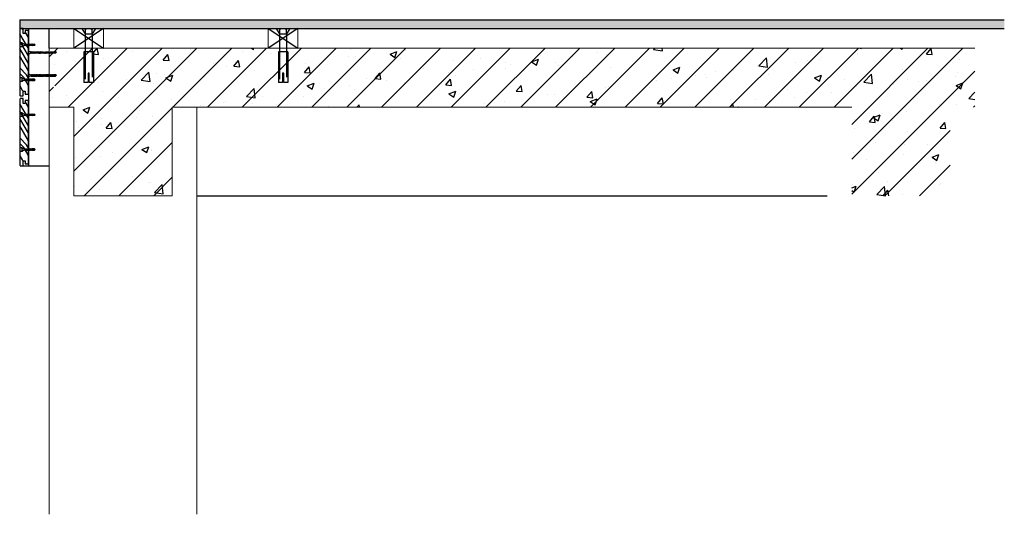
# Model space of a CAD drawing. Extents: x 178706 to 1075382, y 112954 to 284124.
# Drawn here: x 214027 to 216027, y 150940 to 151945 of the extents above; entities that cross this region are included whole.
import ezdxf

# ---------------------------------------------------------------- set-up
doc = ezdxf.new("R2010")
doc.units = 0
doc.header["$LTSCALE"] = 10
doc.header["$MEASUREMENT"] = 0
doc.linetypes.add('HIDDEN', pattern=[9.525, 6.35, -3.175])
for name, color, linetype in [('FS-其他', 147, 'CONTINUOUS'), ('FS-填充', 8, 'CONTINUOUS'), ('FS-次要轮廓线', 95, 'CONTINUOUS'), ('FS-设计轮廓线', 7, 'CONTINUOUS'), ('FS-铺装', 8, 'CONTINUOUS'), ('SY-索引', 133, 'CONTINUOUS'), ('立体层', 9, 'CONTINUOUS'), ('螺栓实线', 5, 'CONTINUOUS')]:
    doc.layers.add(name, color=color, linetype=linetype)

# ---------------------------------------------------------------- blocks, each defined once
blk = doc.blocks.new('M5自攻钉')
at = {"layer": 'FS-其他'}
for p, q in [((-1.94, 0), (1.94, 0)), ((0.97, -1.49), (-0.97, -1.91)), ((-0.97, -1.91), (-0.68, -1.97)), ((0.97, -2.32), (-0.97, -2.73)), ((-0.97, -2.73), (-0.68, -2.79)), ((0.97, -3.14), (-0.97, -3.55)), ((-0.97, -3.55), (-0.68, -3.62)), ((0.97, -3.97), (-0.97, -4.38)), ((-0.97, -4.38), (-0.68, -4.44)), ((0.97, -4.79), (-0.97, -5.2)), ((-0.97, -5.2), (-0.68, -5.26)), ((0.97, -5.61), (-0.97, -6.03)), ((-0.97, -6.03), (-0.68, -6.09)), ((0.97, -6.44), (-0.97, -6.85)), ((-0.97, -6.85), (-0.68, -6.91)), ((0.97, -7.26), (-0.97, -7.67)), ((-0.97, -7.67), (-0.68, -7.74)), ((-0.68, -1.97), (-0.68, -2.35)), ((-0.68, -2.79), (-0.68, -3.18)), ((-0.68, -3.62), (-0.68, -4)), ((-0.68, -4.44), (-0.68, -4.82)), ((-0.68, -5.26), (-0.68, -5.65)), ((-0.68, -6.09), (-0.68, -6.47)), ((-0.68, -6.91), (-0.68, -7.29)), ((0.4, -2.03), (-0.32, -2.18)), ((0.4, -2.85), (-0.32, -3.01)), ((0.4, -3.68), (-0.32, -3.83)), ((0.4, -4.5), (-0.32, -4.65)), ((0.4, -5.32), (-0.32, -5.48)), ((0.4, -6.15), (-0.32, -6.3)), ((0.4, -6.97), (-0.32, -7.12)), ((0.68, -1.43), (0.97, -1.49)), ((0.68, -2.26), (0.68, -1.97)), ((0.68, -2.26), (0.97, -2.32)), ((0.68, -3.08), (0.68, -2.79)), ((0.68, -3.08), (0.97, -3.14)), ((0.68, -3.9), (0.68, -3.62)), ((0.68, -3.9), (0.97, -3.97)), ((0.68, -4.73), (0.68, -4.44)), ((0.68, -4.73), (0.97, -4.79)), ((0.68, -5.55), (0.68, -5.26)), ((0.68, -5.55), (0.97, -5.61)), ((0.68, -6.38), (0.68, -6.09)), ((0.68, -6.38), (0.97, -6.44)), ((0.68, -7.2), (0.68, -6.91)), ((0.68, -7.2), (0.97, -7.26)), ((0.97, -8.09), (-0.97, -8.5)), ((-0.97, -8.5), (-0.68, -8.56)), ((-0.68, -7.74), (-0.68, -8.12)), ((-0.68, -8.56), (-0.68, -9.52)), ((-0.68, -9.52), (0.21, -8.63)), ((0, -10.17), (-0.68, -9.52)), ((0.4, -7.8), (-0.32, -7.95)), ((0, -10.17), (0.68, -9.52)), ((0.16, -9.98), (0.44, -8.77)), ((0.68, -8.02), (0.68, -7.74)), ((0.68, -8.02), (0.97, -8.09)), ((0.68, -9.52), (0.68, -8.41))]:
    blk.add_line(p, q, dxfattribs=at)
for points in [[(-1.94, 0, -0.160827), (-0.68, -1.43, -1.512322)], [(1.94, 0, 0.160827), (0.68, -1.43, 1.512322)]]:
    blk.add_lwpolyline(points, format="xyb", dxfattribs=at)
at = {"layer": 'FS-其他', "extrusion": (0, 0, -1)}
blk.add_ellipse((0.3, -8.74), major_axis=(0.103, 0.103), ratio=1, start_param=-1.476742, end_param=1.013452, dxfattribs=at)
blk = doc.blocks.new('cd')
at = {"layer": 'FS-其他'}
for p, q in [((207343.7, 142456.8), (207344.8, 142460.6)), ((207344.8, 142460.6), (207344.9, 142460)), ((207344.9, 142460), (207345.9, 142460)), ((207345.8, 142456.8), (207346.9, 142460.6)), ((207346.9, 142460.6), (207347.1, 142460)), ((207347.1, 142460), (207348.1, 142460)), ((207348, 142456.8), (207349.1, 142460.6)), ((207349.1, 142460.6), (207349.2, 142460)), ((207349.2, 142460), (207350.2, 142460)), ((207350.1, 142456.8), (207351.2, 142460.6)), ((207351.2, 142460.6), (207351.4, 142460)), ((207351.4, 142460), (207352.4, 142460)), ((207352.3, 142456.8), (207353.3, 142460.6)), ((207353.3, 142460.6), (207353.5, 142460)), ((207353.5, 142460), (207354.5, 142460)), ((207354.4, 142456.8), (207355.5, 142460.6)), ((207355.5, 142460.6), (207355.6, 142460)), ((207355.6, 142460), (207356.6, 142460)), ((207356.6, 142456.8), (207357.6, 142460.6)), ((207356.7, 142456.8), (207357.8, 142460.6)), ((207357.6, 142460.6), (207357.8, 142460)), ((207357.8, 142460.6), (207357.9, 142460)), ((207357.8, 142460), (207358.8, 142460)), ((207357.9, 142460), (207358.9, 142460)), ((207358.7, 142456.8), (207359.8, 142460.6)), ((207359.8, 142460.6), (207359.9, 142460)), ((207359.9, 142460.6), (207360.1, 142460)), ((207359.9, 142460), (207360.9, 142460)), ((207360.1, 142460), (207361.1, 142460)), ((207361, 142456.8), (207362, 142460.6)), ((207362, 142460.6), (207362.2, 142460)), ((207362.1, 142460), (207364.6, 142460)), ((207362.2, 142460), (207363.2, 142460)), ((207363.1, 142456.8), (207364.2, 142460.6)), ((207364.2, 142460.6), (207364.3, 142460)), ((207364.3, 142460), (207365.3, 142460)), ((207365.3, 142456.8), (207366.3, 142460.6)), ((207366.3, 142460.6), (207366.5, 142460)), ((207366.5, 142460), (207367.5, 142460)), ((207367.4, 142456.8), (207368.5, 142460.6)), ((207368.5, 142460.6), (207368.6, 142460)), ((207368.6, 142460), (207369.6, 142460)), ((207369.5, 142456.8), (207370.6, 142460.6)), ((207370.6, 142460.6), (207370.8, 142460)), ((207370.8, 142460), (207371.8, 142460)), ((207371.7, 142456.8), (207372.8, 142460.6)), ((207372.8, 142460.6), (207372.9, 142460)), ((207372.9, 142460), (207373.9, 142460)), ((207373.8, 142456.8), (207374.9, 142460.6)), ((207374.9, 142460.6), (207375.1, 142460)), ((207375.1, 142460), (207377.5, 142460)), ((207377.5, 142460), (207375.2, 142458.3)), ((207379.2, 142458.7), (207377.5, 142460)), ((207343.5, 142457.3), (207343.7, 142456.8)), ((207345.7, 142457.3), (207344.9, 142457.3)), ((207345.1, 142457.9), (207345.5, 142459.3)), ((207345.7, 142457.3), (207345.8, 142456.8)), ((207347.8, 142457.3), (207347.1, 142457.3)), ((207347.2, 142457.9), (207347.6, 142459.3)), ((207347.8, 142457.3), (207348, 142456.8)), ((207350, 142457.3), (207349.2, 142457.3)), ((207349.4, 142457.9), (207349.8, 142459.3)), ((207350, 142457.3), (207350.1, 142456.8)), ((207352.1, 142457.3), (207351.4, 142457.3)), ((207351.5, 142457.9), (207351.9, 142459.3)), ((207352.1, 142457.3), (207352.3, 142456.8)), ((207354.2, 142457.3), (207353.5, 142457.3)), ((207353.7, 142457.9), (207354.1, 142459.3)), ((207354.2, 142457.3), (207354.4, 142456.8)), ((207356.4, 142457.3), (207355.6, 142457.3)), ((207355.8, 142457.9), (207356.2, 142459.3)), ((207356.4, 142457.3), (207356.6, 142456.8)), ((207356.5, 142457.3), (207356.7, 142456.8)), ((207358.5, 142457.3), (207357.8, 142457.3)), ((207357.9, 142457.9), (207358.3, 142459.3)), ((207358.7, 142457.3), (207357.9, 142457.3)), ((207358.1, 142457.9), (207358.5, 142459.3)), ((207358.5, 142457.3), (207358.7, 142456.8)), ((207358.7, 142457.3), (207358.8, 142456.8)), ((207360.7, 142457.3), (207359.9, 142457.3)), ((207360.1, 142457.9), (207360.5, 142459.3)), ((207360.8, 142457.3), (207360.1, 142457.3)), ((207360.2, 142457.9), (207360.6, 142459.3)), ((207360.7, 142457.3), (207360.8, 142456.8)), ((207360.8, 142457.3), (207361, 142456.8)), ((207364.6, 142457.3), (207361.7, 142457.3)), ((207363, 142457.3), (207362.2, 142457.3)), ((207362.4, 142457.9), (207362.8, 142459.3)), ((207363, 142457.3), (207363.1, 142456.8)), ((207365.1, 142457.3), (207364.3, 142457.3)), ((207364.5, 142457.9), (207364.9, 142459.3)), ((207365.1, 142457.3), (207365.3, 142456.8)), ((207367.2, 142457.3), (207366.5, 142457.3)), ((207366.6, 142457.9), (207367, 142459.3)), ((207367.2, 142457.3), (207367.4, 142456.8)), ((207369.4, 142457.3), (207368.6, 142457.3)), ((207368.8, 142457.9), (207369.2, 142459.3)), ((207369.4, 142457.3), (207369.5, 142456.8)), ((207371.5, 142457.3), (207370.8, 142457.3)), ((207370.9, 142457.9), (207371.3, 142459.3)), ((207371.5, 142457.3), (207371.7, 142456.8)), ((207373.7, 142457.3), (207372.9, 142457.3)), ((207373.1, 142457.9), (207373.5, 142459.3)), ((207373.7, 142457.3), (207373.8, 142456.8)), ((207377.5, 142457.3), (207374.7, 142457.3)), ((207378.7, 142458.4), (207375.6, 142457.8)), ((207379.2, 142458.7), (207377.5, 142457.3))]:
    blk.add_line(p, q, dxfattribs=at)
blk.add_ellipse((207375.5, 142458.1), major_axis=(-0.378, 0), ratio=0.769231, start_param=-0.691344, end_param=1.79885, dxfattribs=at)
at = {"layer": '螺栓实线', "xscale": -2, "yscale": 2.600000000005821, "zscale": 2, "rotation": 90}
blk.add_blockref('M5自攻钉', (207322.5, 142458.7), dxfattribs=at)
blk = doc.blocks.new('新111块')
at = {"layer": 'FS-其他', "linetype": 'HIDDEN'}
for p, q in [((6416, 685), (6416, 679.2)), ((6459, 685), (6416, 685)), ((6416, 679.2), (6429.4, 679.2)), ((6429.4, 677.5), (6416, 677.5)), ((6416, 677.5), (6416, 671.7)), ((6484.4, 683.3), (6423.7, 683.3)), ((6425.9, 677.3), (6425.9, 677.3)), ((6429.4, 679.2), (6429.4, 677.5)), ((6459, 685), (6459, 671.7)), ((6491, 687.5), (6484.4, 683.3)), ((6484.4, 683.3), (6491, 683.3)), ((6484.4, 673.3), (6484.4, 683.3)), ((6459, 671.7), (6416, 671.7)), ((6484.4, 673.3), (6420.1, 673.3)), ((6491, 673.3), (6484.4, 673.3)), ((6491, 669.2), (6484.4, 673.3))]:
    blk.add_line(p, q, dxfattribs=at)
for centre, radius, start, end in [((6488.9, 685.4), 3.02, 316.3972, 43.6028), ((6476.5, 678.3), 15.4, 341.0754, 18.9246), ((6488.9, 671.2), 3.02, 316.3972, 43.6028)]:
    blk.add_arc(centre, radius, start, end, dxfattribs=at)

msp = doc.modelspace()

# ---------------------------------------------------------------- hatches: boundary and pattern name
at = {"layer": 'FS-填充', "ltscale": 100}
h = msp.add_hatch(dxfattribs=at)
h.set_pattern_fill('钢筋混凝土', color=256, scale=20, style=0)
h.set_pattern_definition([(45, (214087.246, 151586.655), (-35.3553, 35.3553), []), (50, (214087.25, 151586.65), (143.452, -12.5504), [15, -165]), (355, (214087.25, 151586.65), (-27.75, 150.438), [12, -132]), (100.451, (214099.2, 151585.61), (115.702, 137.888), [12.748, -140.228]), (46.184, (214087.25, 151626.65), (213.448, -33.104), [22.5, -247.5]), (96.636, (214105.03, 151623.9), (186.933, 194.824), [19.122, -210.343]), (351.184, (214087.25, 151626.65), (186.932, 194.824), [18, -198]), (21, (214107.25, 151616.65), (119.3814, -80.524), [15, -165]), (326, (214107.25, 151616.65), (48.663, 145.03), [12, -132]), (71.451, (214117.2, 151609.94), (168.045, 64.506), [12.748, -140.228]), (37.5, (214087.246, 151586.655), (2.432, 66.5788), [0, -130.4, 0, -134, 0, -132.5]), (7.5, (214087.25, 151586.655), (52.614, 78.8823), [0, -76.4, 0, -127.4, 0, -50.5]), (327.5, (214042.646, 151586.655), (106.7645, -4.511), [0, -50, 0, -156, 0, -207]), (317.5, (214022.65, 151586.65), (116.6372, 20.021), [0, -65, 0, -103.6, 0, -147])])
h.paths.add_polyline_path([(215967.3, 151886.7), (214087.2, 151886.7), (214087.2, 151810.3), (214087.8, 151810.3), (214088, 151810.9), (214088.1, 151810.3), (214090, 151810.3), (214090.1, 151810.9), (214090.3, 151810.3), (214092.1, 151810.3), (214092.3, 151810.9), (214092.4, 151810.3), (214094.2, 151810.3), (214094.4, 151810.9), (214094.6, 151810.3), (214096.4, 151810.3), (214096.5, 151810.9), (214096.7, 151810.3), (214100.3, 151810.3), (214102, 151808.9), (214100.3, 151807.6), (214097.8, 151807.6), (214097.6, 151807), (214097.4, 151807.6), (214095.6, 151807.6), (214095.5, 151807), (214095.3, 151807.6), (214093.5, 151807.6), (214093.3, 151807), (214093.2, 151807.6), (214091.3, 151807.6), (214091.2, 151807), (214091, 151807.6), (214089.2, 151807.6), (214089, 151807), (214088.9, 151807.6), (214087.2, 151807.6), (214087.2, 151766.7), (214137.3, 151766.7), (214137.3, 151586.7), (214337.2, 151586.7), (214337.2, 151766.7), (215717.3, 151766.7), (215717.3, 151586.7), (215917.3, 151586.7), (215917.3, 151766.7), (215967.3, 151766.7)])
at = {"layer": 'FS-铺装'}
h = msp.add_hatch(dxfattribs=at)
h.set_pattern_fill('木纹02', color=256, scale=40, angle=-225, style=0)
h.set_pattern_definition([(135, (214027.25, 151926.65), (-113.137, -113.137), [32, -48, 16, -64]), (135, (213945.23, 152003.02), (-113.137, -113.137), [32, -128]), (135, (213950.88, 151986.05), (-113.137, -113.137), [16, -144]), (135, (214010.28, 151921), (-113.137, -113.137), [8, -112, 8, -32]), (135, (213965.03, 151954.94), (-113.137, -113.137), [32, -48, 8, -72]), (135, (213990.48, 151923.83), (-113.137, -113.137), [24, -136]), (135, (213959.37, 151949.28), (-113.137, -113.137), [48, -112]), (135, (213990.48, 151912.51), (-113.137, -113.137), [32, -128]), (135, (213942.4, 151954.94), (-113.137, -113.137), [80, -80]), (135, (213970.68, 151915.34), (-113.137, -113.137), [16, -48, 32, -64]), (135, (213888.66, 151991.71), (-113.137, -113.137), [32, -128]), (135, (213908.46, 151966.25), (-113.137, -113.137), [16, -144]), (135, (213928.26, 151940.8), (-113.137, -113.137), [16, -144]), (135, (213982, 151881.4), (-113.137, -113.137), [32, -128]), (135, (213922.6, 151935.14), (-113.137, -113.137), [32, -128]), (135, (213916.94, 151929.48), (-113.137, -113.137), [32, -32, 32, -64]), (135, (213933.91, 151901.2), (-113.137, -113.137), [16, -80, 32, -32]), (135, (213908.46, 151921), (-113.137, -113.137), [48, -112]), (135, (213902.8, 151915.34), (-113.137, -113.137), [32, -128]), (135, (213945.23, 151867.26), (-113.137, -113.137), [48, -64, 16, -32]), (135, (213939.57, 151861.6), (-113.137, -113.137), [80, -80]), (135, (213868.86, 151926.65), (-113.137, -113.137), [16, -144]), (135, (213899.97, 151889.89), (-113.137, -113.137), [32, -128]), (135, (213919.77, 151864.43), (-113.137, -113.137), [16, -64, 16, -64]), (135, (213928.26, 151850.29), (-113.137, -113.137), [16, -48, 32, -64]), (135, (213902.8, 151870.09), (-113.137, -113.137), [16, -80, 16, -48]), (135, (213877.35, 151889.89), (-113.137, -113.137), [48, -112]), (135, (213916.94, 151838.97), (-113.137, -113.137), [32, -128]), (135, (213857.55, 151892.71), (-113.137, -113.137), [16, -144]), (135, (213832.09, 151912.51), (-113.137, -113.137), [16, -144]), (149.0362, (213939.57, 151997.365), (-113.1371, 113.1371), [16.48, -643.217]), (149.0362, (213902.8, 151983.223), (-113.1371, 113.1371), [16.48, -643.217]), (149.0362, (213846.233, 151904.027), (-113.1371, 113.1371), [16.48, -643.217]), (149.0362, (213922.6, 151912.512), (-113.1371, 113.1371), [16.48, -643.217]), (149.0362, (213883.003, 151918.17), (-113.1371, 113.1371), [16.48, -643.217]), (149.0362, (213880.174, 151937.97), (-113.1371, 113.1371), [16.48, -643.217]), (149.0362, (213916.944, 151861.6), (-113.1371, 113.1371), [16.48, -643.217]), (149.0362, (213877.346, 151912.512), (-113.1371, 113.1371), [16.48, -643.217]), (149.0362, (213897.145, 151977.566), (-113.1371, 113.1371), [32.96, -626.737]), (149.0362, (213899.973, 151957.767), (-113.1371, 113.1371), [32.96, -626.737]), (149.0362, (213894.316, 151952.11), (-113.1371, 113.1371), [32.96, -626.737]), (300.9638, (213965.027, 151954.94), (113.1371, -113.1371), [16.48, -32.96, 16.48, -593.777]), (300.9638, (213970.684, 151915.34), (113.1371, -113.1371), [16.48, -643.217]), (300.9638, (213919.772, 151864.43), (113.1371, -113.1371), [32.96, -626.737]), (329.0362, (213945.228, 152003.022), (113.1371, -113.1371), [16.48, -643.217]), (120.9638, (213922.6, 152025.65), (-113.1371, 113.1371), [16.48, -643.217]), (120.9638, (213916.944, 151952.11), (-113.1371, 113.1371), [16.48, -643.217]), (120.9638, (213874.517, 151954.94), (-113.1371, 113.1371), [16.48, -643.217]), (120.9638, (213911.287, 151901.2), (-113.1371, 113.1371), [16.48, -643.217]), (120.9638, (213908.46, 151875.743), (-113.1371, 113.1371), [16.48, -643.217]), (120.9638, (213891.488, 151881.4), (-113.1371, 113.1371), [16.48, -643.217]), (120.9638, (213911.287, 151901.2), (-113.1371, 113.1371), [16.48, -643.217]), (120.9638, (213860.375, 151918.17), (-113.1371, 113.1371), [65.92, -593.777]), (120.9638, (214004.625, 151926.655), (-113.1371, 113.1371), [65.92, -593.777]), (120.9638, (213984.826, 151929.483), (-113.1371, 113.1371), [65.92, -593.777]), (120.9638, (213967.855, 151935.14), (-113.1371, 113.1371), [16.48, -32.96, 32.96, -577.297]), (120.9638, (213959.37, 151926.655), (-113.1371, 113.1371), [32.96, -32.96, 32.96, -560.817]), (120.9638, (213959.37, 151904.027), (-113.1371, 113.1371), [65.92, -593.777]), (120.9638, (213962.2, 151884.23), (-113.1371, 113.1371), [65.92, -593.777]), (120.9638, (213956.54, 151878.57), (-113.1371, 113.1371), [65.92, -593.777]), (120.9638, (213843.405, 151923.826), (-113.1371, 113.1371), [16.48, -643.217]), (120.9638, (213820.777, 151923.826), (-113.1371, 113.13706), [32.96, -626.737]), (120.9638, (213894.316, 151861.6), (-113.1371, 113.13706), [32.96, -626.737]), (120.9638, (214004.625, 151949.282), (-113.1371, 113.1371), [65.92, -593.777]), (120.9638, (213857.547, 151937.97), (-113.1371, 113.1371), [49.44, -610.257]), (120.9638, (213854.72, 151957.767), (-113.1371, 113.1371), [98.88, -560.817])])
h.paths.add_polyline_path([(214027.3, 151944.7), (214027.3, 151926.7), (216027.2, 151926.7), (216027.2, 151944.7)])
h = msp.add_hatch(dxfattribs=at)
h.set_pattern_fill('木纹02', color=256, scale=40, angle=-225, style=0)
h.set_pattern_definition([(135, (356562.55, -57298.38), (-113.13708, -113.13708), [32, -48, 16, -64]), (135, (356480.53, -57222.02), (-113.13708, -113.13708), [32, -128]), (135, (356486.19, -57238.99), (-113.13708, -113.13708), [16, -144]), (135, (356545.58, -57304.04), (-113.13708, -113.13708), [8, -112, 8, -32]), (135, (356500.33, -57270.1), (-113.13708, -113.13708), [32, -48, 8, -72]), (135, (356525.78, -57301.21), (-113.13708, -113.13708), [24, -136]), (135, (356494.67, -57275.76), (-113.13708, -113.13708), [48, -112]), (135, (356525.78, -57312.53), (-113.13708, -113.13708), [32, -128]), (135, (356477.7, -57270.1), (-113.13708, -113.13708), [80, -80]), (135, (356505.99, -57309.7), (-113.13708, -113.13708), [16, -48, 32, -64]), (135, (356423.96, -57233.33), (-113.13708, -113.13708), [32, -128]), (135, (356443.76, -57258.79), (-113.13708, -113.13708), [16, -144]), (135, (356463.56, -57284.24), (-113.13708, -113.13708), [16, -144]), (135, (356517.3, -57343.64), (-113.13708, -113.13708), [32, -128]), (135, (356457.9, -57289.9), (-113.13708, -113.13708), [32, -128]), (135, (356452.25, -57295.56), (-113.13708, -113.13708), [32, -32, 32, -64]), (135, (356469.22, -57323.84), (-113.13708, -113.13708), [16, -80, 32, -32]), (135, (356443.76, -57304.04), (-113.13708, -113.13708), [48, -112]), (135, (356438.1, -57309.7), (-113.13708, -113.13708), [32, -128]), (135, (356480.53, -57357.78), (-113.13708, -113.13708), [48, -64, 16, -32]), (135, (356474.87, -57363.44), (-113.13708, -113.13708), [80, -80]), (135, (356404.16, -57298.38), (-113.13708, -113.13708), [16, -144]), (135, (356435.28, -57335.15), (-113.13708, -113.13708), [32, -128]), (135, (356455.07, -57360.61), (-113.13708, -113.13708), [16, -64, 16, -64]), (135, (356463.56, -57374.75), (-113.13708, -113.13708), [16, -48, 32, -64]), (135, (356438.1, -57354.95), (-113.13708, -113.13708), [16, -80, 16, -48]), (135, (356412.65, -57335.15), (-113.13708, -113.13708), [48, -112]), (135, (356452.25, -57386.07), (-113.13708, -113.13708), [32, -128]), (135, (356392.85, -57332.33), (-113.13708, -113.13708), [16, -144]), (135, (356367.4, -57312.53), (-113.13708, -113.13708), [16, -144]), (149.036243, (356474.873, -57227.674), (-113.137085, 113.137085), [16.48, -643.21688]), (149.036243, (356438.104, -57241.816), (-113.137085, 113.137085), [16.48, -643.21688]), (149.036243, (356381.535, -57321.012), (-113.137085, 113.137085), [16.48, -643.21688]), (149.036243, (356457.903, -57312.527), (-113.137085, 113.137085), [16.48, -643.21688]), (149.036243, (356418.305, -57306.87), (-113.137085, 113.137085), [16.48, -643.21688]), (149.036243, (356415.476, -57287.07), (-113.137085, 113.137085), [16.48, -643.21688]), (149.036243, (356452.246, -57363.44), (-113.137085, 113.137085), [16.48, -643.21688]), (149.036243, (356412.648, -57312.527), (-113.137085, 113.137085), [16.48, -643.21688]), (149.036243, (356432.447, -57247.473), (-113.137085, 113.137085), [32.96, -626.73688]), (149.036243, (356435.275, -57267.27), (-113.137085, 113.137085), [32.96, -626.73688]), (149.036243, (356429.62, -57272.93), (-113.137085, 113.137085), [32.96, -626.73688]), (300.963757, (356500.33, -57270.1), (113.137085, -113.137085), [16.48, -32.96, 16.48, -593.776884]), (300.963757, (356505.986, -57309.7), (113.137085, -113.137085), [16.48, -643.21688]), (300.963757, (356455.074, -57360.61), (113.137085, -113.137085), [32.96, -626.73688]), (329.036243, (356480.53, -57222.017), (113.137085, -113.137085), [16.48, -643.21688]), (120.963757, (356457.903, -57199.39), (-113.137085, 113.137085), [16.48, -643.21688]), (120.963757, (356452.246, -57272.93), (-113.137085, 113.137085), [16.48, -643.21688]), (120.963757, (356409.82, -57270.1), (-113.137085, 113.137085), [16.48, -643.21688]), (120.963757, (356446.59, -57323.84), (-113.137085, 113.137085), [16.48, -643.21688]), (120.963757, (356443.76, -57349.296), (-113.137085, 113.137085), [16.48, -643.21688]), (120.963757, (356426.79, -57343.64), (-113.137085, 113.137085), [16.48, -643.21688]), (120.963757, (356446.59, -57323.84), (-113.137085, 113.137085), [16.48, -643.21688]), (120.963757, (356395.677, -57306.87), (-113.137085, 113.137085), [65.92, -593.77688]), (120.963757, (356539.927, -57298.385), (-113.137085, 113.137085), [65.92, -593.77688]), (120.963757, (356520.128, -57295.556), (-113.137085, 113.137085), [65.92, -593.77688]), (120.963757, (356503.157, -57289.9), (-113.137085, 113.137085), [16.48, -32.96, 32.96, -577.296884]), (120.963757, (356494.672, -57298.385), (-113.137085, 113.137085), [32.96, -32.96, 32.96, -560.816884]), (120.963757, (356494.672, -57321.012), (-113.137085, 113.137085), [65.92, -593.77688]), (120.963757, (356497.5, -57340.81), (-113.137085, 113.137085), [65.92, -593.77688]), (120.963757, (356491.844, -57346.468), (-113.137085, 113.137085), [65.92, -593.77688]), (120.963757, (356378.707, -57301.213), (-113.137085, 113.137085), [16.48, -643.21688]), (120.963768, (356356.08, -57301.213), (-113.137107, 113.137063), [32.96, -626.73688]), (120.963768, (356429.62, -57363.44), (-113.137107, 113.137063), [32.96, -626.73688]), (120.963758, (356539.927, -57275.757), (-113.137087, 113.137083), [65.92, -593.77688]), (120.963758, (356392.85, -57287.07), (-113.137087, 113.137083), [49.44, -610.25688]), (120.963758, (356390.02, -57267.27), (-113.137087, 113.137083), [98.88, -560.81688])])
h.paths.add_polyline_path([(214029.3, 151926.7, 0.414214), (214027.3, 151924.7), (214027.3, 151791.7, 0.414214), (214029.3, 151789.7), (214034.3, 151789.7), (214034.3, 151799.7), (214038.3, 151799.7), (214038.3, 151793.7), (214045.3, 151793.7), (214045.3, 151922.7), (214038.3, 151922.7), (214038.3, 151916.7), (214034.3, 151916.7), (214034.3, 151926.7)])
h = msp.add_hatch(dxfattribs=at)
h.set_pattern_fill('木纹02', color=256, scale=40, angle=-225, style=0)
h.set_pattern_definition([(135, (356562.55, -57440.38), (-113.13708, -113.13708), [32, -48, 16, -64]), (135, (356480.53, -57364.02), (-113.13708, -113.13708), [32, -128]), (135, (356486.19, -57380.99), (-113.13708, -113.13708), [16, -144]), (135, (356545.58, -57446.04), (-113.13708, -113.13708), [8, -112, 8, -32]), (135, (356500.33, -57412.1), (-113.13708, -113.13708), [32, -48, 8, -72]), (135, (356525.78, -57443.21), (-113.13708, -113.13708), [24, -136]), (135, (356494.67, -57417.76), (-113.13708, -113.13708), [48, -112]), (135, (356525.78, -57454.53), (-113.13708, -113.13708), [32, -128]), (135, (356477.7, -57412.1), (-113.13708, -113.13708), [80, -80]), (135, (356505.99, -57451.7), (-113.13708, -113.13708), [16, -48, 32, -64]), (135, (356423.96, -57375.33), (-113.13708, -113.13708), [32, -128]), (135, (356443.76, -57400.79), (-113.13708, -113.13708), [16, -144]), (135, (356463.56, -57426.24), (-113.13708, -113.13708), [16, -144]), (135, (356517.3, -57485.64), (-113.13708, -113.13708), [32, -128]), (135, (356457.9, -57431.9), (-113.13708, -113.13708), [32, -128]), (135, (356452.25, -57437.56), (-113.13708, -113.13708), [32, -32, 32, -64]), (135, (356469.22, -57465.84), (-113.13708, -113.13708), [16, -80, 32, -32]), (135, (356443.76, -57446.04), (-113.13708, -113.13708), [48, -112]), (135, (356438.1, -57451.7), (-113.13708, -113.13708), [32, -128]), (135, (356480.53, -57499.78), (-113.13708, -113.13708), [48, -64, 16, -32]), (135, (356474.87, -57505.44), (-113.13708, -113.13708), [80, -80]), (135, (356404.16, -57440.38), (-113.13708, -113.13708), [16, -144]), (135, (356435.28, -57477.15), (-113.13708, -113.13708), [32, -128]), (135, (356455.07, -57502.61), (-113.13708, -113.13708), [16, -64, 16, -64]), (135, (356463.56, -57516.75), (-113.13708, -113.13708), [16, -48, 32, -64]), (135, (356438.1, -57496.95), (-113.13708, -113.13708), [16, -80, 16, -48]), (135, (356412.65, -57477.15), (-113.13708, -113.13708), [48, -112]), (135, (356452.25, -57528.07), (-113.13708, -113.13708), [32, -128]), (135, (356392.85, -57474.33), (-113.13708, -113.13708), [16, -144]), (135, (356367.4, -57454.53), (-113.13708, -113.13708), [16, -144]), (149.036243, (356474.873, -57369.674), (-113.137085, 113.137085), [16.48, -643.21688]), (149.036243, (356438.104, -57383.816), (-113.137085, 113.137085), [16.48, -643.21688]), (149.036243, (356381.535, -57463.012), (-113.137085, 113.137085), [16.48, -643.21688]), (149.036243, (356457.903, -57454.527), (-113.137085, 113.137085), [16.48, -643.21688]), (149.036243, (356418.305, -57448.87), (-113.137085, 113.137085), [16.48, -643.21688]), (149.036243, (356415.476, -57429.07), (-113.137085, 113.137085), [16.48, -643.21688]), (149.036243, (356452.246, -57505.44), (-113.137085, 113.137085), [16.48, -643.21688]), (149.036243, (356412.648, -57454.527), (-113.137085, 113.137085), [16.48, -643.21688]), (149.036243, (356432.447, -57389.473), (-113.137085, 113.137085), [32.96, -626.73688]), (149.036243, (356435.275, -57409.27), (-113.137085, 113.137085), [32.96, -626.73688]), (149.036243, (356429.62, -57414.93), (-113.137085, 113.137085), [32.96, -626.73688]), (300.963757, (356500.33, -57412.1), (113.137085, -113.137085), [16.48, -32.96, 16.48, -593.776884]), (300.963757, (356505.986, -57451.7), (113.137085, -113.137085), [16.48, -643.21688]), (300.963757, (356455.074, -57502.61), (113.137085, -113.137085), [32.96, -626.73688]), (329.036243, (356480.53, -57364.017), (113.137085, -113.137085), [16.48, -643.21688]), (120.963757, (356457.903, -57341.39), (-113.137085, 113.137085), [16.48, -643.21688]), (120.963757, (356452.246, -57414.93), (-113.137085, 113.137085), [16.48, -643.21688]), (120.963757, (356409.82, -57412.1), (-113.137085, 113.137085), [16.48, -643.21688]), (120.963757, (356446.59, -57465.84), (-113.137085, 113.137085), [16.48, -643.21688]), (120.963757, (356443.76, -57491.296), (-113.137085, 113.137085), [16.48, -643.21688]), (120.963757, (356426.79, -57485.64), (-113.137085, 113.137085), [16.48, -643.21688]), (120.963757, (356446.59, -57465.84), (-113.137085, 113.137085), [16.48, -643.21688]), (120.963757, (356395.677, -57448.87), (-113.137085, 113.137085), [65.92, -593.77688]), (120.963757, (356539.927, -57440.385), (-113.137085, 113.137085), [65.92, -593.77688]), (120.963757, (356520.128, -57437.556), (-113.137085, 113.137085), [65.92, -593.77688]), (120.963757, (356503.157, -57431.9), (-113.137085, 113.137085), [16.48, -32.96, 32.96, -577.296884]), (120.963757, (356494.672, -57440.385), (-113.137085, 113.137085), [32.96, -32.96, 32.96, -560.816884]), (120.963757, (356494.672, -57463.012), (-113.137085, 113.137085), [65.92, -593.77688]), (120.963757, (356497.5, -57482.81), (-113.137085, 113.137085), [65.92, -593.77688]), (120.963757, (356491.844, -57488.468), (-113.137085, 113.137085), [65.92, -593.77688]), (120.963757, (356378.707, -57443.213), (-113.137085, 113.137085), [16.48, -643.21688]), (120.963768, (356356.08, -57443.213), (-113.137107, 113.137063), [32.96, -626.73688]), (120.963768, (356429.62, -57505.44), (-113.137107, 113.137063), [32.96, -626.73688]), (120.963758, (356539.927, -57417.757), (-113.137087, 113.137083), [65.92, -593.77688]), (120.963758, (356392.85, -57429.07), (-113.137087, 113.137083), [49.44, -610.25688]), (120.963758, (356390.02, -57409.27), (-113.137087, 113.137083), [98.88, -560.81688])])
h.paths.add_polyline_path([(214029.3, 151784.7, 0.414214), (214027.3, 151782.7), (214027.3, 151649.7, 0.414214), (214029.3, 151647.7), (214034.3, 151647.7), (214034.3, 151657.7), (214038.3, 151657.7), (214038.3, 151651.7), (214045.3, 151651.7), (214045.3, 151780.7), (214038.3, 151780.7), (214038.3, 151774.7), (214034.3, 151774.7), (214034.3, 151784.7)])

# ---------------------------------------------------------------- linework, layer by layer
at = {"layer": 'FS-填充', "ltscale": 100}
for p, q in [((214137.3, 151926.7), (214197.3, 151886.7)), ((214197.3, 151926.7), (214137.3, 151886.7)), ((214532.2, 151926.7), (214592.2, 151886.7)), ((214592.2, 151926.7), (214532.2, 151886.7)), ((214032.3, 151897.5), (214027.3, 151897.5)), ((214032.3, 151889.7), (214027.3, 151889.7)), ((214032.3, 151826.6), (214027.3, 151826.6)), ((214032.3, 151818.8), (214027.3, 151818.8)), ((214032.3, 151755.5), (214027.3, 151755.5)), ((214032.3, 151747.7), (214027.3, 151747.7)), ((214032.3, 151684.6), (214027.3, 151684.6)), ((214032.3, 151676.8), (214027.3, 151676.8)), ((214387.2, 151586.7), (215667.3, 151586.7))]:
    msp.add_line(p, q, dxfattribs=at)
at = {"layer": 'FS-次要轮廓线'}
for p, q in [((214027.3, 151944.7), (216027.2, 151944.7)), ((214027.3, 151944.7), (214027.3, 151926.7)), ((214027.3, 151926.7), (216027.2, 151926.7))]:
    msp.add_line(p, q, dxfattribs=at)
at = {"layer": 'FS-次要轮廓线', "ltscale": 100}
for points in [[(214029.3, 151789.7), (214034.3, 151789.7), (214034.3, 151799.7), (214038.3, 151799.7), (214038.3, 151793.7), (214045.3, 151793.7), (214045.3, 151922.7), (214038.3, 151922.7), (214038.3, 151916.7), (214034.3, 151916.7), (214034.3, 151926.7), (214029.3, 151926.7, 0.414214), (214027.3, 151924.7), (214027.3, 151791.7, 0.414214)], [(214029.3, 151647.7), (214034.3, 151647.7), (214034.3, 151657.7), (214038.3, 151657.7), (214038.3, 151651.7), (214045.3, 151651.7), (214045.3, 151780.7), (214038.3, 151780.7), (214038.3, 151774.7), (214034.3, 151774.7), (214034.3, 151784.7), (214029.3, 151784.7, 0.414214), (214027.3, 151782.7), (214027.3, 151649.7, 0.414214)]]:
    msp.add_lwpolyline(points, format="xyb", close=True, dxfattribs=at)
at = {"layer": 'FS-设计轮廓线', "ltscale": 100}
for p, q in [((214045.3, 151926.7), (214045.3, 151647.7)), ((214087.2, 151886.7), (214087.2, 151926.7))]:
    msp.add_line(p, q, dxfattribs=at)
at = {"layer": 'FS-设计轮廓线', "lineweight": 0, "ltscale": 10}
for p, q in [((214137.3, 151926.7), (214137.3, 151886.7)), ((214197.3, 151926.7), (214197.3, 151886.7)), ((214532.2, 151926.7), (214532.2, 151886.7)), ((214592.2, 151926.7), (214592.2, 151886.7)), ((214087.2, 151886.7), (215967.3, 151886.7)), ((214087.2, 151766.7), (214087.2, 151886.7)), ((214087.2, 151766.7), (214087.2, 150939.9)), ((214087.2, 151766.7), (214137.3, 151766.7)), ((214137.3, 151766.7), (214137.3, 151586.7)), ((214337.2, 151766.7), (214337.2, 151586.7)), ((214337.2, 151766.7), (215717.3, 151766.7)), ((214387.2, 151766.7), (214387.2, 150939.9)), ((214137.3, 151586.7), (214337.2, 151586.7))]:
    msp.add_line(p, q, dxfattribs=at)
at = {"layer": 'SY-索引', "ltscale": 100}
msp.add_line((214031.8, 151647.7), (214087.2, 151647.7), dxfattribs=at)

# ---------------------------------------------------------------- block references
at = {"layer": 'FS-设计轮廓线'}
msp.add_blockref('cd', (6722.7, 9419.1), dxfattribs=at)
at = {"layer": 'FS-设计轮廓线', "xscale": -1, "rotation": 180}
msp.add_blockref('cd', (6722.7, 294290.2), dxfattribs=at)
at = {"layer": '立体层', "color": 0, "xscale": -1.447578510735184, "yscale": 1.447578510735184, "zscale": 1.447578510763628, "rotation": 270}
for p in [(213185.3, 142529.2), (213580.3, 142529.2)]:
    msp.add_blockref('新111块', p, dxfattribs=at)
at = {"layer": '螺栓实线', "zscale": 2, "rotation": 90}
for p, xscale, yscale in [((214032.3, 151893.6), -2, 2.599999999976717), ((214032.3, 151822.7), 2, 2.600000000005821), ((214032.3, 151751.6), -2, 2.599999999976717), ((214032.3, 151680.7), 2, 2.600000000005821)]:
    msp.add_blockref('M5自攻钉', p, dxfattribs=dict(at, xscale=xscale, yscale=yscale))

doc.saveas('drawing.dxf')
